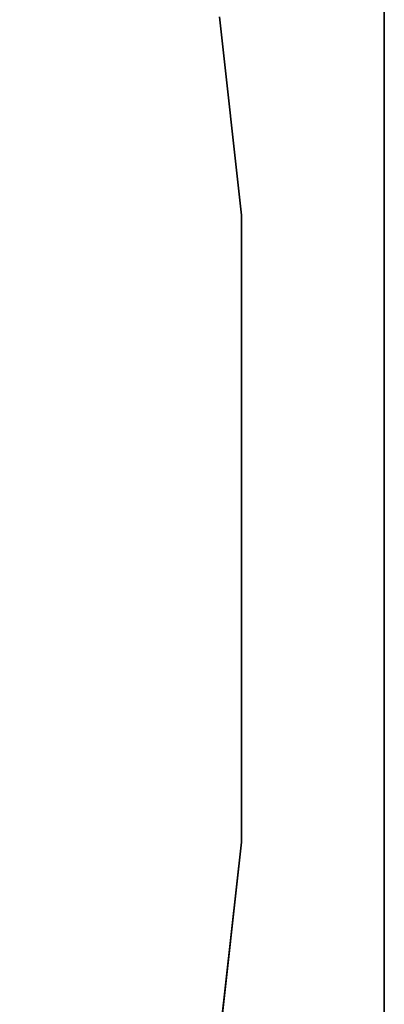
# Model space of a CAD drawing. Units: inches. Extents: x -21 to 130, y -6 to 116.
# Drawn here: x 118 to 120, y 74 to 79 of the extents above; entities that cross this region are included whole.
import ezdxf

# ---------------------------------------------------------------- set-up
doc = ezdxf.new("R2010")
doc.units = ezdxf.units.IN
doc.header["$MEASUREMENT"] = 0
for name, color, linetype in [('WKSURF-LAM', 6, 'Continuous'), ('WKSURF-LEG', 6, 'Continuous'), ('WKSURF-TOPEDGE', 6, 'Continuous')]:
    doc.layers.add(name, color=color, linetype=linetype)

# ---------------------------------------------------------------- blocks, each defined once
blk = doc.blocks.new('VFGS10_2460L081_0T')
at = {"layer": 'WKSURF-LAM', "invisible_edges": 5}
for points in [[(60, 0, 28.51), (0, 0, 28.51), (0, -22.88, 28.51), (60, -22.88, 28.51)], [(60, 0, 27.45), (0, 0, 27.45), (0, -22.88, 27.45), (60, -22.88, 27.45)]]:
    blk.add_3dface(points, dxfattribs=at)
at = {"layer": 'WKSURF-TOPEDGE'}
blk.add_3dface([(0, 0, 28.51), (0, 0, 27.45), (0, -22.88, 27.45), (0, -22.88, 28.51)], dxfattribs=at)
blk = doc.blocks.new('VFG2B3_1_0T')
at = {"layer": 'WKSURF-LEG'}
for points, invisible_edges in [([(-1.4944, 2.1974, 27.45), (2.248, 1.3603, 27.45), (2.1518, 2.2212, 27.45), (-1.3503, 2.3415, 27.45)], 5), ([(-1.3503, 2.3415, 27.2258), (2.1518, 2.2212, 27.2258), (2.248, 1.3603, 27.2258), (-1.4944, 2.1974, 27.2258)], 5), ([(-1.4944, 2.1974, 27.45), (-1.6913, 2.1446, 27.45), (2.248, 1.3603, 27.45)], 10), ([(2.248, 1.3603, 27.2258), (2.248, 1.3603, 27.2258), (-1.6913, 2.1446, 27.2258), (-1.4944, 2.1974, 27.2258)], 10), ([(2.248, 1.3603, 27.45), (-1.6913, 2.1446, 27.45), (-2.3652, 2.1446, 27.45), (-2.7589, 1.7509, 27.45)], 13), ([(-2.7589, 1.7509, 27.2258), (-2.3652, 2.1446, 27.2258), (-1.6913, 2.1446, 27.2258), (2.248, 1.3603, 27.2258)], 13), ([(2.248, -1.3603, 27.45), (2.248, 1.3603, 27.45), (-2.7589, 1.7509, 27.45), (-2.7589, -1.7509, 27.45)], 10), ([(-2.7589, -1.7509, 27.2258), (-2.7589, 1.7509, 27.2258), (2.248, 1.3603, 27.2258), (2.248, -1.3603, 27.2258)], 10), ([(-2.7589, -1.7509, 27.45), (-2.3652, -2.1446, 27.45), (-1.6913, -2.1446, 27.45), (2.248, -1.3603, 27.45)], 13), ([(2.248, -1.3603, 27.2258), (-1.6913, -2.1446, 27.2258), (-2.3652, -2.1446, 27.2258), (-2.7589, -1.7509, 27.2258)], 13), ([(2.248, -1.3603, 27.45), (2.248, -1.3603, 27.45), (-1.6913, -2.1446, 27.45), (-1.4944, -2.1974, 27.45)], 10), ([(-1.4944, -2.1974, 27.2258), (-1.6913, -2.1446, 27.2258), (2.248, -1.3603, 27.2258)], 10), ([(-1.3503, -2.3415, 27.45), (2.1518, -2.2212, 27.45), (2.248, -1.3603, 27.45), (-1.4944, -2.1974, 27.45)], 5), ([(-1.4944, -2.1974, 27.2258), (2.248, -1.3603, 27.2258), (2.1518, -2.2212, 27.2258), (-1.3503, -2.3415, 27.2258)], 5)]:
    blk.add_3dface(points, dxfattribs=dict(at, invisible_edges=invisible_edges))
for points in [[(2.248, 1.3603, 27.45), (2.248, 1.3603, 27.2258), (2.1518, 2.2212, 27.2258), (2.1518, 2.2212, 27.45)], [(2.248, -1.3603, 27.45), (2.248, -1.3603, 27.2258), (2.248, 1.3603, 27.2258), (2.248, 1.3603, 27.45)], [(2.1518, -2.2212, 27.45), (2.1518, -2.2212, 27.2258), (2.248, -1.3603, 27.2258), (2.248, -1.3603, 27.45)]]:
    blk.add_3dface(points, dxfattribs=at)

msp = doc.modelspace()

# ---------------------------------------------------------------- block references
at = {"rotation": 180}
msp.add_blockref('VFGS10_2460L081_0T', (120, 64.88), dxfattribs=at)
msp.add_blockref('VFG2B3_1_0T', (117.132, 76.32))

doc.saveas('drawing.dxf')
